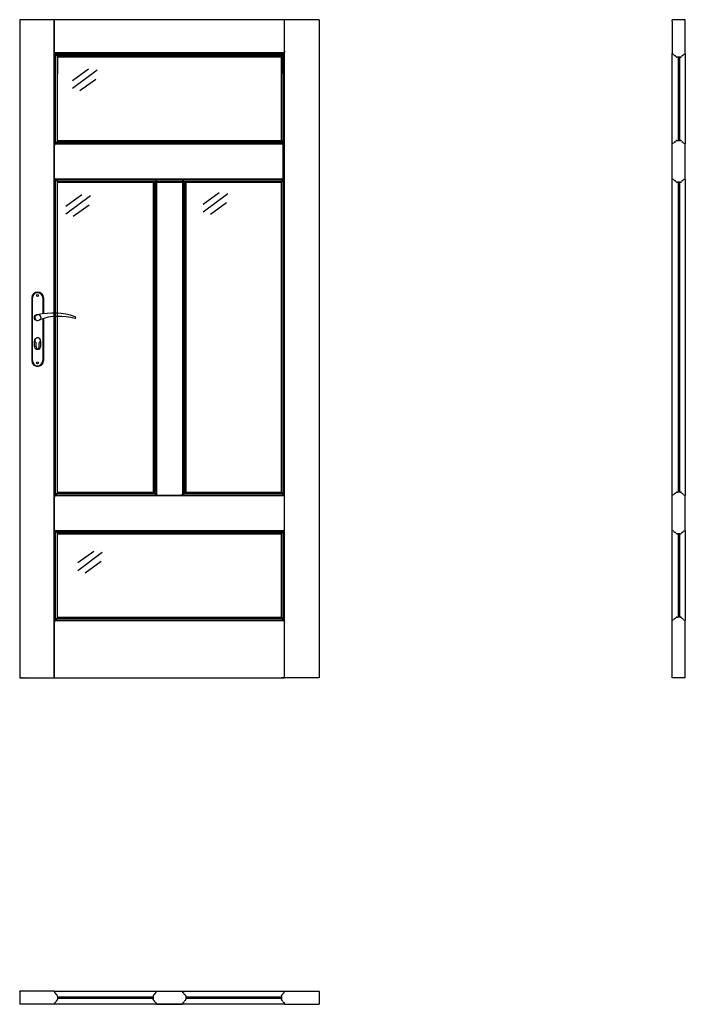
# Model space of a CAD drawing. Units: millimetres. Extents: x 0 to 2040, y -1000 to 2017.
import ezdxf

# ---------------------------------------------------------------- set-up
doc = ezdxf.new("R2010")
doc.units = ezdxf.units.MM

msp = doc.modelspace()

# ---------------------------------------------------------------- linework, layer by layer
for p, q in [((918, 2017), (0, 2017)), ((0, 2017), (0, 0)), ((105.9, 0), (105.9, 2017)), ((106.2, 1917.5), (106.2, 2017)), ((811.8, 1921), (811.8, 2017)), ((812.1, 0), (812.1, 2017)), ((918, 2017), (918, 0)), ((2040, 2017), (2000, 2017)), ((2000, 2012.5), (2000, 2017)), ((2000, 2012.5), (2000, 1912.1)), ((2040, 1912.1), (2040, 2017)), ((107.3, 1913.3), (106.2, 1917.5)), ((288.6, 1915.7), (106.5, 1915.7)), ((288.6, 1912.4), (109.3, 1912.4)), ((110.2, 1636.6), (110.2, 1911.7)), ((288.6, 1910.5), (111.1, 1910.5)), ((288.6, 1905.8), (115.2, 1905.8)), ((115.4, 1643.4), (115.4, 1905.5)), ((116, 1903.5), (116, 1902)), ((116, 1902), (116, 1851)), ((288.6, 1902), (116, 1902)), ((744.6, 1915.7), (288.6, 1915.7)), ((744.6, 1912.4), (288.6, 1912.4)), ((744.6, 1910.5), (288.6, 1910.5)), ((744.6, 1905.8), (288.6, 1905.8)), ((744.6, 1902), (288.6, 1902)), ((811.5, 1915.7), (744.6, 1915.7)), ((808.7, 1912.4), (744.6, 1912.4)), ((807, 1910.5), (744.6, 1910.5)), ((802.9, 1905.8), (744.6, 1905.8)), ((802, 1902), (744.6, 1902)), ((802, 1903.5), (802, 1902)), ((802, 1902), (802, 1851)), ((802.7, 1643.4), (802.7, 1905.5)), ((807.9, 559.8), (807.9, 1911.7)), ((810.7, 1913.3), (811.8, 1917.5)), ((811.5, 1632.6), (811.5, 1915.7)), ((811.8, 1921), (811.8, 1917.5)), ((2000, 1832.3), (2000, 1913.1)), ((2000.5, 1911.8), (2000, 1912.1)), ((2004.7, 1910.7), (2000.5, 1911.8)), ((2016, 1902), (2014.5, 1902)), ((2024, 1902), (2016, 1902)), ((2018, 1902), (2018, 1647)), ((2022, 1902), (2022, 1647)), ((2025.5, 1902), (2024, 1902)), ((2035.3, 1910.7), (2039.5, 1911.8)), ((2039.5, 1911.8), (2040, 1912.1)), ((2040, 1913.9), (2040, 1708.5)), ((116, 1645.5), (116, 1852.5)), ((802, 1645.5), (802, 1852.5)), ((2000, 1636.4), (2000, 1832.3)), ((105.9, 1504.1), (105.9, 1691.2)), ((110.2, 1637.2), (110.2, 1691.2)), ((115.4, 1643.4), (115.4, 1691.2)), ((116, 1645.5), (116, 1691.2)), ((802, 1645.5), (802, 1691.2)), ((802.7, 1643.4), (802.7, 1691.2)), ((807.9, 1637.2), (807.9, 1691.2)), ((811.5, 1641.2), (811.5, 1691.2)), ((812.1, 1504.1), (812.1, 1691.2)), ((2040, 1708.3), (2040, 1636.4)), ((107.3, 1635.6), (106.2, 1631.5)), ((106.2, 1628), (106.2, 1631.5)), ((109.3, 1636.6), (288.6, 1636.6)), ((111.1, 1638.4), (288.6, 1638.4)), ((115.2, 1643.2), (288.6, 1643.2)), ((116, 1647), (288.6, 1647)), ((116, 1647), (116, 1645.5)), ((288.6, 1647), (744.6, 1647)), ((288.6, 1643.2), (744.6, 1643.2)), ((288.6, 1638.4), (744.6, 1638.4)), ((288.6, 1636.6), (744.6, 1636.6)), ((744.6, 1647), (802, 1647)), ((744.6, 1643.2), (802.9, 1643.2)), ((744.6, 1638.4), (807, 1638.4)), ((744.6, 1636.6), (808.7, 1636.6)), ((802, 1647), (802, 1645.5)), ((810.7, 1635.6), (811.8, 1631.5)), ((811.8, 1628), (811.8, 1631.5)), ((2000.5, 1637.2), (2000, 1636.9)), ((2000, 1528.5), (2000, 1636.4)), ((2004.7, 1638.3), (2000.5, 1637.2)), ((2014.5, 1647), (2016, 1647)), ((2016, 1647), (2024, 1647)), ((2024, 1647), (2025.5, 1647)), ((2035.3, 1638.3), (2039.5, 1637.2)), ((2035.3, 1638.3), (2039.5, 1637.2)), ((2039.5, 1637.2), (2040, 1636.9)), ((2040, 1528.5), (2040, 1636.4)), ((106.2, 1534.4), (106.2, 1628)), ((811.8, 1538), (811.8, 1628)), ((107.3, 1530.3), (106.2, 1534.4)), ((109.3, 1529.3), (744.6, 1529.3)), ((110.2, 559.8), (110.2, 1529.3)), ((110.2, 1504.1), (110.2, 1528.7)), ((111.1, 1527.5), (744.6, 1527.5)), ((115.2, 1522.7), (744.6, 1522.7)), ((115.4, 566), (115.4, 1529.3)), ((115.4, 1504.1), (115.4, 1522.5)), ((116, 568), (116, 1529.3)), ((116, 1504.1), (116, 1520.4)), ((116, 1519), (116, 1520.4)), ((116, 1519), (744.6, 1519)), ((288.6, 1529.3), (644.6, 1529.3)), ((288.6, 1527.5), (644.6, 1527.5)), ((288.6, 1522.7), (415, 1522.7)), ((288.6, 1519), (411.7, 1519)), ((409, 1518.8), (409, 569.4)), ((409, 1518.8), (410.5, 1518.8)), ((411.7, 568.5), (411.7, 1519)), ((412.8, 1519.5), (412.8, 568.8)), ((417.5, 1523.6), (417.5, 564.7)), ((419.4, 1525.3), (419.4, 563)), ((420.3, 1527.5), (424.5, 1528.6)), ((424.5, 1528.6), (428, 1528.6)), ((428, 1528.6), (490, 1528.6)), ((490, 1528.6), (493.5, 1528.6)), ((497.7, 1527.5), (493.5, 1528.6)), ((498.6, 1525.3), (498.6, 563)), ((500.5, 1523.6), (500.5, 564.7)), ((503.1, 1522.7), (644.6, 1522.7)), ((503.2, 1522.6), (503.7, 568.5)), ((505.2, 1519.5), (505.2, 568.8)), ((506.6, 1519), (644.6, 1519)), ((509, 1518.8), (507.5, 1518.8)), ((509, 1518.8), (509, 569.4)), ((744.6, 1529.3), (808.7, 1529.3)), ((744.6, 1527.5), (807, 1527.5)), ((744.6, 1522.7), (802.9, 1522.7)), ((744.6, 1519), (802, 1519)), ((802, 568), (802, 1520.4)), ((802, 1504.1), (802, 1520.4)), ((802, 1519), (802, 1520.4)), ((802.7, 566), (802.7, 1522.5)), ((802.7, 1504.1), (802.7, 1522.5)), ((807.9, 1504.1), (807.9, 1528.7)), ((810.7, 1530.3), (811.8, 1534.4)), ((811.5, 563.7), (811.5, 1533.3)), ((811.8, 1534.4), (811.8, 1538)), ((2000.5, 1528.7), (2000, 1529)), ((2000, 1147.9), (2000, 1528.7)), ((2004.7, 1527.6), (2000.5, 1528.7)), ((2014.5, 1519), (2016, 1519)), ((2024, 1519), (2016, 1519)), ((2018, 1519), (2018, 569.5)), ((2022, 1519), (2022, 569.5)), ((2024, 1519), (2025.5, 1519)), ((2035.3, 1527.6), (2039.5, 1528.7)), ((2039.5, 1528.7), (2040, 1529)), ((2040, 1528.7), (2040, 1147.9)), ((2000, 559.4), (2000, 1416)), ((2040, 1416), (2040, 559.4)), ((37, 1164.5), (37, 972.5)), ((39, 972.5), (39, 1164.5)), ((71, 1164.5), (71, 1115.7)), ((73, 1164.5), (73, 1116)), ((71, 1101), (71, 972.5)), ((73, 1101.6), (73, 972.5)), ((45, 1017), (45, 1032)), ((50, 1014.5), (50, 1027.1)), ((60, 1014.5), (60, 1027.1)), ((65, 1017), (65, 1032)), ((107.3, 558.2), (106.2, 554)), ((106.2, 550.5), (106.2, 554)), ((106.2, 457), (106.2, 550.5)), ((109.3, 559.1), (288.6, 559.1)), ((111.1, 561), (288.6, 561)), ((115.2, 565.7), (288.6, 565.7)), ((116, 569.5), (288.6, 569.5)), ((116, 569.5), (116, 568)), ((288.6, 569.5), (409, 569.5)), ((288.6, 565.7), (414.7, 565.7)), ((288.6, 561), (420, 561)), ((288.6, 559.1), (744.6, 559.1)), ((409, 569.4), (410.5, 569.4)), ((420, 559.1), (498, 559.1)), ((420, 559.1), (498, 559.1)), ((420.3, 560.8), (424.5, 559.6)), ((424.5, 559.6), (428, 559.6)), ((428, 559.6), (490, 559.6)), ((490, 559.6), (493.5, 559.6)), ((497.7, 560.8), (493.5, 559.6)), ((498, 561), (744.6, 561)), ((503.3, 565.7), (744.6, 565.7)), ((509, 569.4), (507.5, 569.4)), ((509, 569.5), (744.6, 569.5)), ((744.6, 569.5), (802, 569.5)), ((744.6, 565.7), (802.9, 565.7)), ((744.6, 561), (807, 561)), ((744.6, 559.1), (808.7, 559.1)), ((802, 569.5), (802, 568)), ((810.7, 558.2), (811.8, 554)), ((811.8, 550.5), (811.8, 554)), ((811.8, 460.5), (811.8, 550.5)), ((2000.5, 559.7), (2000, 559.4)), ((2000, 451.6), (2000, 559.4)), ((2004.7, 560.8), (2000.5, 559.7)), ((2014.5, 569.5), (2016, 569.5)), ((2024, 569.5), (2016, 569.5)), ((2024, 569.5), (2025.5, 569.5)), ((2035.3, 560.8), (2039.5, 559.7)), ((2039.5, 559.7), (2040, 559.4)), ((2040, 451.6), (2040, 559.4)), ((107.3, 452.8), (106.2, 457)), ((810.7, 452.8), (811.8, 457)), ((811.8, 457), (811.8, 460.5)), ((109.3, 451.9), (288.6, 451.9)), ((110.2, 176.8), (110.2, 451.2)), ((111.1, 450), (288.6, 450)), ((115.2, 445.3), (288.6, 445.3)), ((115.4, 182.7), (115.4, 445)), ((116, 185), (116, 443)), ((116, 441.5), (116, 443)), ((116, 441.5), (288.6, 441.5)), ((288.6, 451.9), (744.6, 451.9)), ((288.6, 450), (744.6, 450)), ((288.6, 445.3), (744.6, 445.3)), ((288.6, 441.5), (744.6, 441.5)), ((744.6, 451.9), (808.7, 451.9)), ((744.6, 450), (807, 450)), ((744.6, 445.3), (802.9, 445.3)), ((744.6, 441.5), (802, 441.5)), ((802, 185), (802, 443)), ((802, 441.5), (802, 443)), ((802.7, 183), (802.7, 445)), ((807.9, 176.8), (807.9, 451.2)), ((2000.5, 451.3), (2000, 451.6)), ((2000, 176.4), (2000, 451.6)), ((2004.7, 450.2), (2000.5, 451.3)), ((2014.5, 441.5), (2016, 441.5)), ((2024, 441.5), (2016, 441.5)), ((2018, 441.5), (2018, 186.5)), ((2022, 441.5), (2022, 186.5)), ((2024, 441.5), (2025.5, 441.5)), ((2035.3, 450.2), (2039.5, 451.3)), ((2039.5, 451.3), (2040, 451.6)), ((2040, 451.6), (2040, 176.4)), ((115.2, 182.7), (288.6, 182.7)), ((116, 186.5), (288.6, 186.5)), ((116, 186.5), (116, 185)), ((288.6, 186.5), (744.6, 186.5)), ((288.6, 182.7), (744.6, 182.7)), ((744.6, 186.5), (802, 186.5)), ((744.6, 182.7), (802.9, 182.7)), ((802, 186.5), (802, 185)), ((2014.5, 186.5), (2016, 186.5)), ((2024, 186.5), (2016, 186.5)), ((2024, 186.5), (2025.5, 186.5)), ((107.3, 175.2), (106.2, 171)), ((106.2, 167.5), (106.2, 171)), ((106.2, 0), (106.2, 167.5)), ((109.3, 176.1), (288.6, 176.1)), ((111.1, 178), (288.6, 178)), ((288.6, 178), (744.6, 178)), ((288.6, 176.1), (744.6, 176.1)), ((744.6, 178), (807, 178)), ((744.6, 176.1), (808.7, 176.1)), ((810.7, 175.2), (811.8, 171)), ((811.8, 167.5), (811.8, 171)), ((811.8, 0), (811.8, 167.5)), ((2000.5, 176.7), (2000, 176.4)), ((2000, 0), (2000, 176.4)), ((2004.7, 177.8), (2000.5, 176.7)), ((2035.3, 177.8), (2039.5, 176.7)), ((2039.5, 176.7), (2040, 176.4)), ((2040, 0), (2040, 176.4)), ((2039.5, 0), (2000.6, 0)), ((2039.5, 0), (2040, 0)), ((0, 0), (116, 0)), ((106.2, 0), (105.5, 0)), ((106.2, 0), (288.6, 0)), ((288.6, 0), (744.6, 0)), ((744.6, 0), (811.8, 0)), ((918, 0), (802, 0)), ((918, 0), (802, 0)), ((812.5, 0), (811.8, 0)), ((2000.6, 0), (2000, 0)), ((105.9, -959.8), (0, -959.8)), ((0, -960.3), (0, -959.8)), ((0, -960.3), (0, -1000)), ((106.2, -960.4), (105.9, -959.8)), ((106.2, -960.4), (106.8, -959.9)), ((107.3, -964.6), (106.2, -960.4)), ((106.8, -959.9), (288.6, -959.9)), ((288.6, -959.9), (744.6, -959.9)), ((417.7, -964.6), (418.8, -960.4)), ((418.8, -960.4), (419.1, -959.9)), ((419.1, -959.9), (499, -959.9)), ((499.3, -960.4), (499, -959.9)), ((500.4, -964.6), (499.3, -960.4)), ((744.6, -959.9), (811.3, -959.9)), ((810.7, -964.6), (811.8, -960.4)), ((811.3, -959.9), (811.8, -960.4)), ((811.8, -960.4), (812.2, -959.8)), ((812.2, -959.8), (918, -959.8)), ((918, -960.3), (918, -959.8)), ((918, -960.3), (918, -1000)), ((107.3, -995.2), (106.2, -999.4)), ((116, -975.9), (116, -974.4)), ((116, -975.9), (116, -983.9)), ((116, -976.1), (116, -983.7)), ((409, -977.9), (116, -977.9)), ((409, -981.9), (116, -981.9)), ((116, -985.4), (116, -983.9)), ((409, -974.4), (409, -975.9)), ((409, -976.2), (409, -983.7)), ((409, -985.4), (409, -983.7)), ((409, -983.9), (409, -985.4)), ((417.7, -995.2), (418.8, -999.4)), ((500.4, -995.2), (499.3, -999.4)), ((509, -974.4), (509, -975.9)), ((509, -975.9), (509, -983.9)), ((802, -977.9), (509, -977.9)), ((802, -981.9), (509, -981.9)), ((509, -985.4), (509, -983.9)), ((802, -975.9), (802, -974.4)), ((802, -975.9), (802, -983.9)), ((802, -985.4), (802, -983.9)), ((810.7, -995.2), (811.8, -999.4)), ((105.9, -1000), (0, -1000)), ((106.2, -999.4), (105.9, -1000)), ((106.8, -999.9), (106.2, -999.4)), ((288.6, -999.9), (106.8, -999.9)), ((744.6, -999.9), (288.6, -999.9)), ((418.8, -999.4), (419.1, -999.9)), ((419.1, -999.9), (499, -999.9)), ((499.3, -999.4), (499, -999.9)), ((811.3, -999.9), (744.6, -999.9)), ((811.8, -999.4), (811.3, -999.9)), ((811.8, -999.4), (812.2, -1000)), ((812.2, -1000), (918, -1000))]:
    msp.add_line(p, q)
at = {"color": 4}
for p, q in [((211.4, 1865.2), (162.2, 1829.6)), ((237.5, 1862), (162.2, 1806)), ((233.8, 1834.2), (184.6, 1798.6)), ((190.8, 1480.1), (141.6, 1444.6)), ((611.7, 1486.6), (562.5, 1451)), ((637.7, 1483.4), (562.5, 1427.4)), ((216.9, 1476.9), (141.6, 1420.9)), ((213.3, 1449.1), (164.1, 1413.5)), ((634.1, 1455.6), (584.9, 1420)), ((227, 387.9), (177.8, 352.3)), ((253, 384.6), (177.8, 328.7)), ((249.4, 356.8), (200.2, 321.3))]:
    msp.add_line(p, q, dxfattribs=at)
for points in [[(107.7, 1912.9, -0.296119), (107.3, 1913.3, -0.296119)], [(810.3, 1912.9, 0.296119), (810.7, 1913.3, 0.296119)], [(2005.1, 1638.7, -0.296119), (2004.7, 1638.3, -0.296119)], [(2005.1, 1527.2, 0.296119), (2004.7, 1527.6, 0.296119)], [(2005.1, 561.2, -0.296119), (2004.7, 560.8, -0.296119)], [(2005.1, 449.8, 0.296119), (2004.7, 450.2, 0.296119)], [(2005.1, 178.2, -0.296119), (2004.7, 177.8, -0.296119)], [(417.3, -965, 0.296119), (417.7, -964.6, 0.296119)], [(500.8, -965, -0.296119), (500.4, -964.6, -0.296119)], [(107.7, -994.8, 0.296119), (107.3, -995.2, 0.296119)], [(417.3, -994.8, -0.296119), (417.7, -995.2, -0.296119)], [(500.8, -994.8, 0.296119), (500.4, -995.2, 0.296119)], [(810.3, -994.8, -0.296119), (810.7, -995.2, -0.296119)]]:
    msp.add_lwpolyline(points, format="xyb")
for centre, radius in [((55, 1171.5), 3), ((55, 1104), 10), ((55, 965.5), 3)]:
    msp.add_circle(centre, radius)
for centre, radius, start, end in [((107, 1908.5), 4.5, 11.3683, 80.98), ((114.9, 1910.1), 3.5, 191.3683, 250.1323), ((112.5, 1903.5), 3.5, 0, 70.1323), ((805.5, 1903.5), 3.5, 109.8677, 180), ((803.2, 1910.1), 3.5, 289.8677, 348.6317), ((811, 1908.5), 4.5, 99.02, 168.6317), ((2004.6, 1910.2), 0.5, 9.02, 75), ((2009.5, 1911), 4.5, 189.02, 258.6317), ((2007.9, 1903.2), 3.5, 19.8677, 78.6317), ((2014.5, 1905.5), 3.5, 199.8677, 270), ((2025.5, 1905.5), 3.5, 270, 340.1323), ((2032.1, 1903.2), 3.5, 101.3683, 160.1323), ((2030.5, 1911), 4.5, 281.3683, 350.98), ((2035.4, 1910.2), 0.5, 105, 170.98), ((107.8, 1635.5), 0.5, 99.02, 165), ((107, 1640.5), 4.5, 279.02, 348.6317), ((114.9, 1638.9), 3.5, 109.8677, 168.6317), ((112.5, 1645.5), 3.5, 289.8677, 0), ((805.5, 1645.5), 3.5, 180, 250.1323), ((803.2, 1638.9), 3.5, 11.3683, 70.1323), ((811, 1640.5), 4.5, 191.3683, 260.98), ((810.2, 1635.5), 0.5, 15, 80.98), ((2009.5, 1638), 4.5, 101.3683, 170.98), ((2007.9, 1645.8), 3.5, 281.3683, 340.1323), ((2014.5, 1643.5), 3.5, 90, 160.1323), ((2025.5, 1643.5), 3.5, 19.8677, 90), ((2032.1, 1645.8), 3.5, 199.8677, 258.6317), ((2030.5, 1638), 4.5, 9.02, 78.6317), ((2035.4, 1638.8), 0.5, 189.02, 255), ((107.8, 1530.4), 0.5, 195, 260.98), ((107, 1525.5), 4.5, 11.3683, 80.98), ((114.9, 1527), 3.5, 191.3683, 250.1323), ((112.5, 1520.4), 3.5, 0, 70.1323), ((410.5, 1522.3), 3.5, 270, 340.1323), ((417.1, 1519.9), 3.5, 101.3683, 160.1323), ((415.5, 1527.8), 4.5, 281.3683, 350.98), ((420.5, 1527), 0.5, 105, 170.98), ((497.6, 1527), 0.5, 9.02, 75), ((502.5, 1527.8), 4.5, 189.02, 258.6317), ((500.9, 1519.9), 3.5, 19.8677, 78.6317), ((507.5, 1522.3), 3.5, 199.8677, 270), ((805.5, 1520.4), 3.5, 109.8677, 180), ((803.2, 1527), 3.5, 289.8677, 348.6317), ((811, 1525.5), 4.5, 99.02, 168.6317), ((810.2, 1530.4), 0.5, 279.02, 345), ((2009.5, 1527.9), 4.5, 189.02, 258.6317), ((2007.9, 1520.1), 3.5, 19.8677, 78.6317), ((2014.5, 1522.5), 3.5, 199.8677, 270), ((2025.5, 1522.5), 3.5, 270, 340.1323), ((2032.1, 1520.1), 3.5, 101.3683, 160.1323), ((2030.5, 1527.9), 4.5, 281.3683, 350.98), ((2035.4, 1527.1), 0.5, 105, 170.98), ((55, 1164.5), 18, 0, 180), ((55, 1164.5), 16, 0, 180), ((103, 911.1), 207, 71.1188, 103.4049), ((55, 1104), 8.5, 90, 311.711), ((120.4, 932.2), 175.9, 73.635, 109.8698), ((168.6, 1104), 3.32, 295.2179, 64.7821), ((55, 1032), 10, 0, 180), ((55, 1034), 8.5, 306.0319, 233.9681), ((55, 1017), 10, 180, 0), ((55, 1014.5), 5, 180, 0), ((55, 972.5), 18, 180, 0), ((55, 972.5), 16, 180, 0), ((107.8, 558.1), 0.5, 99.02, 165), ((107, 563), 4.5, 279.02, 348.6317), ((114.9, 561.4), 3.5, 109.8677, 168.6317), ((112.5, 568), 3.5, 289.8677, 0), ((410.5, 565.9), 3.5, 19.8677, 90), ((417.1, 568.3), 3.5, 199.8677, 258.6317), ((415.5, 560.5), 4.5, 9.02, 78.6317), ((420.5, 561.2), 0.5, 189.02, 255), ((497.6, 561.2), 0.5, 285, 350.98), ((502.5, 560.5), 4.5, 101.3683, 170.98), ((500.9, 568.3), 3.5, 281.3683, 340.1323), ((507.5, 565.9), 3.5, 90, 160.1323), ((805.5, 568), 3.5, 180, 250.1323), ((803.2, 561.4), 3.5, 11.3683, 70.1323), ((811, 563), 4.5, 191.3683, 260.98), ((810.2, 558.1), 0.5, 15, 80.98), ((2009.5, 560.5), 4.5, 101.3683, 170.98), ((2007.9, 568.4), 3.5, 281.3683, 340.1323), ((2014.5, 566), 3.5, 90, 160.1323), ((2025.5, 566), 3.5, 19.8677, 90), ((2032.1, 568.4), 3.5, 199.8677, 258.6317), ((2030.5, 560.5), 4.5, 9.02, 78.6317), ((2035.4, 561.3), 0.5, 189.02, 255), ((107.8, 452.9), 0.5, 195, 260.98), ((810.2, 452.9), 0.5, 279.02, 345), ((107, 448), 4.5, 11.3683, 80.98), ((114.9, 449.6), 3.5, 191.3683, 250.1323), ((112.5, 443), 3.5, 0, 70.1323), ((805.5, 443), 3.5, 109.8677, 180), ((803.2, 449.6), 3.5, 289.8677, 348.6317), ((811, 448), 4.5, 99.02, 168.6317), ((2009.5, 450.5), 4.5, 189.02, 258.6317), ((2007.9, 442.6), 3.5, 19.8677, 78.6317), ((2014.5, 445), 3.5, 199.8677, 270), ((2025.5, 445), 3.5, 270, 340.1323), ((2032.1, 442.6), 3.5, 101.3683, 160.1323), ((2030.5, 450.5), 4.5, 281.3683, 350.98), ((2035.4, 449.7), 0.5, 105, 170.98), ((114.9, 178.4), 3.5, 109.8677, 168.6317), ((112.5, 185), 3.5, 289.8677, 0), ((805.5, 185), 3.5, 180, 250.1323), ((803.2, 178.4), 3.5, 11.3683, 70.1323), ((2009.5, 177.5), 4.5, 101.3683, 170.98), ((2007.9, 185.4), 3.5, 281.3683, 340.1323), ((2014.5, 183), 3.5, 90, 160.1323), ((2025.5, 183), 3.5, 19.8677, 90), ((2032.1, 185.4), 3.5, 199.8677, 258.6317), ((2030.5, 177.5), 4.5, 9.02, 78.6317), ((107.8, 175.1), 0.5, 99.02, 165), ((107, 180), 4.5, 279.02, 348.6317), ((811, 180), 4.5, 191.3683, 260.98), ((810.2, 175.1), 0.5, 15, 80.98), ((2035.4, 178.3), 0.5, 189.02, 255), ((107.8, -964.5), 0.5, 195, 260.98), ((107, -969.4), 4.5, 11.3683, 80.98), ((418, -969.4), 4.5, 99.02, 168.6317), ((500.1, -969.4), 4.5, 11.3683, 80.98), ((811, -969.4), 4.5, 99.02, 168.6317), ((810.2, -964.5), 0.5, 279.02, 345), ((107, -990.4), 4.5, 279.02, 348.6317), ((114.9, -967.8), 3.5, 191.3683, 250.1323), ((114.9, -992), 3.5, 109.8677, 168.6317), ((112.5, -974.4), 3.5, 0, 70.1323), ((112.5, -985.4), 3.5, 289.8677, 0), ((412.5, -974.4), 3.5, 109.8677, 180), ((412.5, -985.4), 3.5, 180, 250.1323), ((410.2, -967.8), 3.5, 289.8677, 348.6317), ((410.2, -992), 3.5, 11.3683, 70.1323), ((418, -990.4), 4.5, 191.3683, 260.98), ((500.1, -990.4), 4.5, 279.02, 348.6317), ((507.9, -967.8), 3.5, 191.3683, 250.1323), ((507.9, -992), 3.5, 109.8677, 168.6317), ((505.5, -974.4), 3.5, 0, 70.1323), ((505.5, -985.4), 3.5, 289.8677, 0), ((805.5, -974.4), 3.5, 109.8677, 180), ((805.5, -985.4), 3.5, 180, 250.1323), ((803.2, -967.8), 3.5, 289.8677, 348.6317), ((803.2, -992), 3.5, 11.3683, 70.1323), ((811, -990.4), 4.5, 191.3683, 260.98)]:
    msp.add_arc(centre, radius, start, end)

# ---------------------------------------------------------------- texts
at = {"flags": 9}
msp.add_attdef('INFORMACJA', (0, 0), 'Własność Porta KMI Poland, wszelkie prawa zastrzeżone.', height=2.5, dxfattribs=at)

doc.saveas('drawing.dxf')
